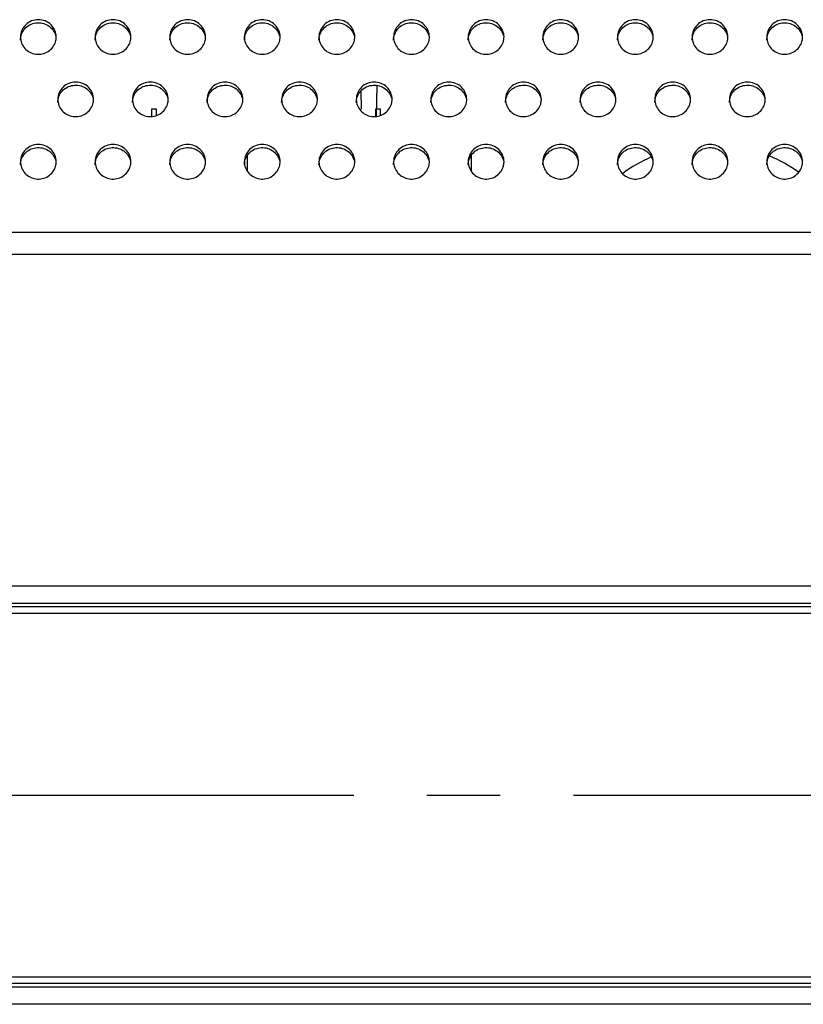
# Model space of a CAD drawing. Units: millimetres. Extents: x -674 to 5717, y -1532 to 2591.
# Drawn here: x 4063 to 4115, y 1304 to 1370 of the extents above; entities that cross this region are included whole.
import ezdxf

# ---------------------------------------------------------------- set-up
doc = ezdxf.new("R2010")
doc.units = ezdxf.units.MM
doc.header["$LTSCALE"] = 65.395
doc.linetypes.add('CENTER', pattern=[0.6, 0.375, -0.075, 0.075, -0.075])
doc.layers.add('中心線', color=4, linetype='CONTINUOUS')
doc.layers.add('本体', color=7, linetype='CONTINUOUS')

msp = doc.modelspace()

# ---------------------------------------------------------------- linework, layer by layer
at = {"layer": '中心線', "linetype": 'CENTER'}
msp.add_line((3629.14469, 1318.05051), (4206.21203, 1318.05049), dxfattribs=at)
at = {"layer": '本体', "color": 6, "linetype": 'Continuous'}
for p, q in [((4085.79653, 1364.03027), (4085.77009, 1365.27007)), ((4086.79642, 1363.55335), (4086.83706, 1365.61872)), ((4071.74469, 1363.54667), (4071.74469, 1364.05049)), ((4071.74469, 1364.05049), (4072.04469, 1364.05049)), ((4072.04469, 1364.05049), (4072.04469, 1363.61005)), ((4086.74469, 1363.54667), (4086.74469, 1364.05049)), ((4086.74469, 1364.05049), (4087.04469, 1364.05049)), ((4087.04469, 1364.05049), (4087.04469, 1363.61005)), ((4078.14469, 1360.93185), (4078.14469, 1359.8803)), ((4093.14469, 1360.93185), (4093.14469, 1359.8803))]:
    msp.add_line(p, q, dxfattribs=at)
at = {"layer": '本体', "color": 7, "linetype": 'Continuous'}
for p, q in [((3321.14469, 1355.78805), (4537.14469, 1355.78805)), ((4538.14469, 1354.2869), (3320.14469, 1354.2869)), ((3648.14469, 1332.07814), (4210.14469, 1332.07814)), ((4210.14469, 1330.89994), (3648.14469, 1330.89994)), ((3648.14469, 1330.68511), (4210.14469, 1330.68511)), ((4210.14469, 1330.23195), (3648.14469, 1330.23195)), ((3648.14469, 1305.86902), (4210.14469, 1305.86902)), ((4210.14469, 1305.41587), (3648.14469, 1305.41587)), ((3648.14469, 1305.20103), (4210.14469, 1305.20103)), ((4210.14469, 1304.02283), (3648.14469, 1304.02283))]:
    msp.add_line(p, q, dxfattribs=at)
at = {"layer": '本体', "color": 6, "linetype": 'Continuous'}
for start, end in [(113.8063156, 126.6119991), (54.2725818, 67.2975159)]:
    msp.add_arc((4109.24469, 1351.68292), 10, start, end, dxfattribs=at)
at = {"layer": '本体', "color": 7, "linetype": 'Continuous'}
for points, knots in [([(4065.34469, 1368.87477), (4065.34469, 1369.17209), (4065.07451, 1369.79638), (4064.14479, 1370.15388), (4063.21498, 1369.79648), (4062.94469, 1369.17214), (4062.94469, 1368.87477)], [0, 0, 0, 0, 0.24700036, 0.49997389, 0.7529611, 1, 1, 1, 1]), ([(4062.94469, 1368.66771), (4062.94469, 1368.93988), (4063.16653, 1369.50848), (4063.96842, 1369.91443), (4064.84929, 1369.73274), (4065.22179, 1369.24619), (4065.29892, 1368.98268)], [0, 0, 0, 0, 0.24634041, 0.49812759, 0.75148648, 1, 1, 1, 1]), ([(4070.34469, 1368.87477), (4070.34469, 1369.17209), (4070.07451, 1369.79638), (4069.14479, 1370.15388), (4068.21498, 1369.79648), (4067.94469, 1369.17214), (4067.94469, 1368.87477)], [0, 0, 0, 0, 0.24700036, 0.49997389, 0.7529611, 1, 1, 1, 1]), ([(4067.94469, 1368.66771), (4067.94469, 1368.93988), (4068.16653, 1369.50848), (4068.96842, 1369.91443), (4069.84929, 1369.73274), (4070.22179, 1369.24619), (4070.29892, 1368.98268)], [0, 0, 0, 0, 0.24634041, 0.49812759, 0.75148648, 1, 1, 1, 1]), ([(4075.34469, 1368.87477), (4075.34469, 1369.17209), (4075.07451, 1369.79638), (4074.14479, 1370.15388), (4073.21498, 1369.79648), (4072.94469, 1369.17214), (4072.94469, 1368.87477)], [0, 0, 0, 0, 0.24700036, 0.49997389, 0.7529611, 1, 1, 1, 1]), ([(4072.94469, 1368.66771), (4072.94469, 1368.93988), (4073.16653, 1369.50848), (4073.96842, 1369.91443), (4074.84929, 1369.73274), (4075.22179, 1369.24619), (4075.29892, 1368.98268)], [0, 0, 0, 0, 0.24634041, 0.49812759, 0.75148648, 1, 1, 1, 1]), ([(4080.34469, 1368.87477), (4080.34469, 1369.17209), (4080.07451, 1369.79638), (4079.14479, 1370.15388), (4078.21498, 1369.79648), (4077.94469, 1369.17214), (4077.94469, 1368.87477)], [0, 0, 0, 0, 0.24700036, 0.49997389, 0.7529611, 1, 1, 1, 1]), ([(4077.94469, 1368.66771), (4077.94469, 1368.93988), (4078.16653, 1369.50848), (4078.96842, 1369.91443), (4079.84929, 1369.73274), (4080.22179, 1369.24619), (4080.29892, 1368.98268)], [0, 0, 0, 0, 0.24634041, 0.49812759, 0.75148648, 1, 1, 1, 1]), ([(4085.34469, 1368.87477), (4085.34469, 1369.17209), (4085.07451, 1369.79638), (4084.14479, 1370.15388), (4083.21498, 1369.79648), (4082.94469, 1369.17214), (4082.94469, 1368.87477)], [0, 0, 0, 0, 0.24700036, 0.49997389, 0.7529611, 1, 1, 1, 1]), ([(4082.94469, 1368.66771), (4082.94469, 1368.93988), (4083.16653, 1369.50848), (4083.96842, 1369.91443), (4084.84929, 1369.73274), (4085.22179, 1369.24619), (4085.29892, 1368.98268)], [0, 0, 0, 0, 0.24634041, 0.49812759, 0.75148648, 1, 1, 1, 1]), ([(4090.34469, 1368.87477), (4090.34469, 1369.17209), (4090.07451, 1369.79638), (4089.14479, 1370.15388), (4088.21498, 1369.79648), (4087.94469, 1369.17214), (4087.94469, 1368.87477)], [0, 0, 0, 0, 0.24700036, 0.49997389, 0.7529611, 1, 1, 1, 1]), ([(4087.94469, 1368.66771), (4087.94469, 1368.93988), (4088.16653, 1369.50848), (4088.96842, 1369.91443), (4089.84929, 1369.73274), (4090.22179, 1369.24619), (4090.29892, 1368.98268)], [0, 0, 0, 0, 0.24634041, 0.49812759, 0.75148648, 1, 1, 1, 1]), ([(4095.34469, 1368.87477), (4095.34469, 1369.17209), (4095.07451, 1369.79638), (4094.14479, 1370.15388), (4093.21498, 1369.79648), (4092.94469, 1369.17214), (4092.94469, 1368.87477)], [0, 0, 0, 0, 0.24700036, 0.49997389, 0.7529611, 1, 1, 1, 1]), ([(4092.94469, 1368.66771), (4092.94469, 1368.93988), (4093.16653, 1369.50848), (4093.96842, 1369.91443), (4094.84929, 1369.73274), (4095.22179, 1369.24619), (4095.29892, 1368.98268)], [0, 0, 0, 0, 0.24634041, 0.49812759, 0.75148648, 1, 1, 1, 1]), ([(4100.34469, 1368.87477), (4100.34469, 1369.17209), (4100.07451, 1369.79638), (4099.14479, 1370.15388), (4098.21498, 1369.79648), (4097.94469, 1369.17214), (4097.94469, 1368.87477)], [0, 0, 0, 0, 0.24700036, 0.49997389, 0.7529611, 1, 1, 1, 1]), ([(4097.94469, 1368.66771), (4097.94469, 1368.93988), (4098.16653, 1369.50848), (4098.96842, 1369.91443), (4099.84929, 1369.73274), (4100.22179, 1369.24619), (4100.29892, 1368.98268)], [0, 0, 0, 0, 0.24634041, 0.49812759, 0.75148648, 1, 1, 1, 1]), ([(4105.34469, 1368.87477), (4105.34469, 1369.17209), (4105.07451, 1369.79638), (4104.14479, 1370.15388), (4103.21498, 1369.79648), (4102.94469, 1369.17214), (4102.94469, 1368.87477)], [0, 0, 0, 0, 0.24700036, 0.49997389, 0.7529611, 1, 1, 1, 1]), ([(4102.94469, 1368.66771), (4102.94469, 1368.93988), (4103.16653, 1369.50848), (4103.96842, 1369.91443), (4104.84929, 1369.73274), (4105.22179, 1369.24619), (4105.29892, 1368.98268)], [0, 0, 0, 0, 0.24634041, 0.49812759, 0.75148648, 1, 1, 1, 1]), ([(4110.34469, 1368.87477), (4110.34469, 1369.17209), (4110.07451, 1369.79638), (4109.14479, 1370.15388), (4108.21498, 1369.79648), (4107.94469, 1369.17214), (4107.94469, 1368.87477)], [0, 0, 0, 0, 0.24700036, 0.49997389, 0.7529611, 1, 1, 1, 1]), ([(4107.94469, 1368.66771), (4107.94469, 1368.93988), (4108.16653, 1369.50848), (4108.96842, 1369.91443), (4109.84929, 1369.73274), (4110.22179, 1369.24619), (4110.29892, 1368.98268)], [0, 0, 0, 0, 0.24634041, 0.49812759, 0.75148648, 1, 1, 1, 1]), ([(4115.34469, 1368.87477), (4115.34469, 1369.17209), (4115.07451, 1369.79638), (4114.14479, 1370.15388), (4113.21498, 1369.79648), (4112.94469, 1369.17214), (4112.94469, 1368.87477)], [0, 0, 0, 0, 0.24700036, 0.49997389, 0.7529611, 1, 1, 1, 1]), ([(4112.94469, 1368.66771), (4112.94469, 1368.93988), (4113.16653, 1369.50848), (4113.96842, 1369.91443), (4114.84929, 1369.73274), (4115.22179, 1369.24619), (4115.29892, 1368.98268)], [0, 0, 0, 0, 0.24634041, 0.49812759, 0.75148648, 1, 1, 1, 1]), ([(4062.94469, 1368.87477), (4062.94469, 1368.6026), (4063.16653, 1368.034), (4063.96842, 1367.62805), (4064.84929, 1367.80974), (4065.22179, 1368.29629), (4065.29892, 1368.5598)], [0, 0, 0, 0, 0.24634041, 0.49812759, 0.75148648, 1, 1, 1, 1]), ([(4067.94469, 1368.87477), (4067.94469, 1368.6026), (4068.16653, 1368.034), (4068.96842, 1367.62805), (4069.84929, 1367.80974), (4070.22179, 1368.29629), (4070.29892, 1368.5598)], [0, 0, 0, 0, 0.24634041, 0.49812759, 0.75148648, 1, 1, 1, 1]), ([(4072.94469, 1368.87477), (4072.94469, 1368.6026), (4073.16653, 1368.034), (4073.96842, 1367.62805), (4074.84929, 1367.80974), (4075.22179, 1368.29629), (4075.29892, 1368.5598)], [0, 0, 0, 0, 0.24634041, 0.49812759, 0.75148648, 1, 1, 1, 1]), ([(4077.94469, 1368.87477), (4077.94469, 1368.6026), (4078.16653, 1368.034), (4078.96842, 1367.62805), (4079.84929, 1367.80974), (4080.22179, 1368.29629), (4080.29892, 1368.5598)], [0, 0, 0, 0, 0.24634041, 0.49812759, 0.75148648, 1, 1, 1, 1]), ([(4082.94469, 1368.87477), (4082.94469, 1368.6026), (4083.16653, 1368.034), (4083.96842, 1367.62805), (4084.84929, 1367.80974), (4085.22179, 1368.29629), (4085.29892, 1368.5598)], [0, 0, 0, 0, 0.24634041, 0.49812759, 0.75148648, 1, 1, 1, 1]), ([(4087.94469, 1368.87477), (4087.94469, 1368.6026), (4088.16653, 1368.034), (4088.96842, 1367.62805), (4089.84929, 1367.80974), (4090.22179, 1368.29629), (4090.29892, 1368.5598)], [0, 0, 0, 0, 0.24634041, 0.49812759, 0.75148648, 1, 1, 1, 1]), ([(4092.94469, 1368.87477), (4092.94469, 1368.6026), (4093.16653, 1368.034), (4093.96842, 1367.62805), (4094.84929, 1367.80974), (4095.22179, 1368.29629), (4095.29892, 1368.5598)], [0, 0, 0, 0, 0.24634041, 0.49812759, 0.75148648, 1, 1, 1, 1]), ([(4097.94469, 1368.87477), (4097.94469, 1368.6026), (4098.16653, 1368.034), (4098.96842, 1367.62805), (4099.84929, 1367.80974), (4100.22179, 1368.29629), (4100.29892, 1368.5598)], [0, 0, 0, 0, 0.24634041, 0.49812759, 0.75148648, 1, 1, 1, 1]), ([(4102.94469, 1368.87477), (4102.94469, 1368.6026), (4103.16653, 1368.034), (4103.96842, 1367.62805), (4104.84929, 1367.80974), (4105.22179, 1368.29629), (4105.29892, 1368.5598)], [0, 0, 0, 0, 0.24634041, 0.49812759, 0.75148648, 1, 1, 1, 1]), ([(4107.94469, 1368.87477), (4107.94469, 1368.6026), (4108.16653, 1368.034), (4108.96842, 1367.62805), (4109.84929, 1367.80974), (4110.22179, 1368.29629), (4110.29892, 1368.5598)], [0, 0, 0, 0, 0.24634041, 0.49812759, 0.75148648, 1, 1, 1, 1]), ([(4112.94469, 1368.87477), (4112.94469, 1368.6026), (4113.16653, 1368.034), (4113.96842, 1367.62805), (4114.84929, 1367.80974), (4115.22179, 1368.29629), (4115.29892, 1368.5598)], [0, 0, 0, 0, 0.24634041, 0.49812759, 0.75148648, 1, 1, 1, 1]), ([(4067.84469, 1364.69219), (4067.84469, 1364.98951), (4067.57451, 1365.6138), (4066.64479, 1365.9713), (4065.71498, 1365.6139), (4065.44469, 1364.98956), (4065.44469, 1364.69219)], [0, 0, 0, 0, 0.24700036, 0.49997389, 0.7529611, 1, 1, 1, 1]), ([(4072.84469, 1364.69219), (4072.84469, 1364.98951), (4072.57451, 1365.6138), (4071.64479, 1365.9713), (4070.71498, 1365.6139), (4070.44469, 1364.98956), (4070.44469, 1364.69219)], [0, 0, 0, 0, 0.24700036, 0.49997389, 0.7529611, 1, 1, 1, 1]), ([(4077.84469, 1364.69219), (4077.84469, 1364.98951), (4077.57451, 1365.6138), (4076.64479, 1365.9713), (4075.71498, 1365.6139), (4075.44469, 1364.98956), (4075.44469, 1364.69219)], [0, 0, 0, 0, 0.24700036, 0.49997389, 0.7529611, 1, 1, 1, 1]), ([(4082.84469, 1364.69219), (4082.84469, 1364.98951), (4082.57451, 1365.6138), (4081.64479, 1365.9713), (4080.71498, 1365.6139), (4080.44469, 1364.98956), (4080.44469, 1364.69219)], [0, 0, 0, 0, 0.24700036, 0.49997389, 0.7529611, 1, 1, 1, 1]), ([(4087.84469, 1364.69219), (4087.84469, 1364.98951), (4087.57451, 1365.6138), (4086.64479, 1365.9713), (4085.71498, 1365.6139), (4085.44469, 1364.98956), (4085.44469, 1364.69219)], [0, 0, 0, 0, 0.24700036, 0.49997389, 0.7529611, 1, 1, 1, 1]), ([(4092.84469, 1364.69219), (4092.84469, 1364.98951), (4092.57451, 1365.6138), (4091.64479, 1365.9713), (4090.71498, 1365.6139), (4090.44469, 1364.98956), (4090.44469, 1364.69219)], [0, 0, 0, 0, 0.24700036, 0.49997389, 0.7529611, 1, 1, 1, 1]), ([(4097.84469, 1364.69219), (4097.84469, 1364.98951), (4097.57451, 1365.6138), (4096.64479, 1365.9713), (4095.71498, 1365.6139), (4095.44469, 1364.98956), (4095.44469, 1364.69219)], [0, 0, 0, 0, 0.24700036, 0.49997389, 0.7529611, 1, 1, 1, 1]), ([(4102.84469, 1364.69219), (4102.84469, 1364.98951), (4102.57451, 1365.6138), (4101.64479, 1365.9713), (4100.71498, 1365.6139), (4100.44469, 1364.98956), (4100.44469, 1364.69219)], [0, 0, 0, 0, 0.24700036, 0.49997389, 0.7529611, 1, 1, 1, 1]), ([(4107.84469, 1364.69219), (4107.84469, 1364.98951), (4107.57451, 1365.6138), (4106.64479, 1365.9713), (4105.71498, 1365.6139), (4105.44469, 1364.98956), (4105.44469, 1364.69219)], [0, 0, 0, 0, 0.24700036, 0.49997389, 0.7529611, 1, 1, 1, 1]), ([(4112.84469, 1364.69219), (4112.84469, 1364.98951), (4112.57451, 1365.6138), (4111.64479, 1365.9713), (4110.71498, 1365.6139), (4110.44469, 1364.98956), (4110.44469, 1364.69219)], [0, 0, 0, 0, 0.24700036, 0.49997389, 0.7529611, 1, 1, 1, 1]), ([(4065.44469, 1364.48513), (4065.44469, 1364.7573), (4065.66653, 1365.32589), (4066.46842, 1365.73185), (4067.34929, 1365.55015), (4067.72179, 1365.06361), (4067.79892, 1364.8001)], [0, 0, 0, 0, 0.24634041, 0.49812759, 0.75148648, 1, 1, 1, 1]), ([(4070.44469, 1364.48513), (4070.44469, 1364.7573), (4070.66653, 1365.32589), (4071.46842, 1365.73185), (4072.34929, 1365.55015), (4072.72179, 1365.06361), (4072.79892, 1364.8001)], [0, 0, 0, 0, 0.24634041, 0.49812759, 0.75148648, 1, 1, 1, 1]), ([(4075.44469, 1364.48513), (4075.44469, 1364.7573), (4075.66653, 1365.32589), (4076.46842, 1365.73185), (4077.34929, 1365.55015), (4077.72179, 1365.06361), (4077.79892, 1364.8001)], [0, 0, 0, 0, 0.24634041, 0.49812759, 0.75148648, 1, 1, 1, 1]), ([(4080.44469, 1364.48513), (4080.44469, 1364.7573), (4080.66653, 1365.32589), (4081.46842, 1365.73185), (4082.34929, 1365.55015), (4082.72179, 1365.06361), (4082.79892, 1364.8001)], [0, 0, 0, 0, 0.24634041, 0.49812759, 0.75148648, 1, 1, 1, 1]), ([(4085.44469, 1364.48513), (4085.44469, 1364.7573), (4085.66653, 1365.32589), (4086.46842, 1365.73185), (4087.34929, 1365.55015), (4087.72179, 1365.06361), (4087.79892, 1364.8001)], [0, 0, 0, 0, 0.24634041, 0.49812759, 0.75148648, 1, 1, 1, 1]), ([(4090.44469, 1364.48513), (4090.44469, 1364.7573), (4090.66653, 1365.32589), (4091.46842, 1365.73185), (4092.34929, 1365.55015), (4092.72179, 1365.06361), (4092.79892, 1364.8001)], [0, 0, 0, 0, 0.24634041, 0.49812759, 0.75148648, 1, 1, 1, 1]), ([(4095.44469, 1364.48513), (4095.44469, 1364.7573), (4095.66653, 1365.32589), (4096.46842, 1365.73185), (4097.34929, 1365.55015), (4097.72179, 1365.06361), (4097.79892, 1364.8001)], [0, 0, 0, 0, 0.24634041, 0.49812759, 0.75148648, 1, 1, 1, 1]), ([(4100.44469, 1364.48513), (4100.44469, 1364.7573), (4100.66653, 1365.32589), (4101.46842, 1365.73185), (4102.34929, 1365.55015), (4102.72179, 1365.06361), (4102.79892, 1364.8001)], [0, 0, 0, 0, 0.24634041, 0.49812759, 0.75148648, 1, 1, 1, 1]), ([(4105.44469, 1364.48513), (4105.44469, 1364.7573), (4105.66653, 1365.32589), (4106.46842, 1365.73185), (4107.34929, 1365.55015), (4107.72179, 1365.06361), (4107.79892, 1364.8001)], [0, 0, 0, 0, 0.24634041, 0.49812759, 0.75148648, 1, 1, 1, 1]), ([(4110.44469, 1364.48513), (4110.44469, 1364.7573), (4110.66653, 1365.32589), (4111.46842, 1365.73185), (4112.34929, 1365.55015), (4112.72179, 1365.06361), (4112.79892, 1364.8001)], [0, 0, 0, 0, 0.24634041, 0.49812759, 0.75148648, 1, 1, 1, 1]), ([(4065.44469, 1364.69219), (4065.44469, 1364.42001), (4065.66653, 1363.85142), (4066.46842, 1363.44547), (4067.34929, 1363.62716), (4067.72179, 1364.1137), (4067.79892, 1364.37722)], [0, 0, 0, 0, 0.24634041, 0.49812759, 0.75148648, 1, 1, 1, 1]), ([(4070.44469, 1364.69219), (4070.44469, 1364.42001), (4070.66653, 1363.85142), (4071.46842, 1363.44547), (4072.34929, 1363.62716), (4072.72179, 1364.1137), (4072.79892, 1364.37722)], [0, 0, 0, 0, 0.24634041, 0.49812759, 0.75148648, 1, 1, 1, 1]), ([(4075.44469, 1364.69219), (4075.44469, 1364.42001), (4075.66653, 1363.85142), (4076.46842, 1363.44547), (4077.34929, 1363.62716), (4077.72179, 1364.1137), (4077.79892, 1364.37722)], [0, 0, 0, 0, 0.24634041, 0.49812759, 0.75148648, 1, 1, 1, 1]), ([(4080.44469, 1364.69219), (4080.44469, 1364.42001), (4080.66653, 1363.85142), (4081.46842, 1363.44547), (4082.34929, 1363.62716), (4082.72179, 1364.1137), (4082.79892, 1364.37722)], [0, 0, 0, 0, 0.24634041, 0.49812759, 0.75148648, 1, 1, 1, 1]), ([(4085.44469, 1364.69219), (4085.44469, 1364.42001), (4085.66653, 1363.85142), (4086.46842, 1363.44547), (4087.34929, 1363.62716), (4087.72179, 1364.1137), (4087.79892, 1364.37722)], [0, 0, 0, 0, 0.24634041, 0.49812759, 0.75148648, 1, 1, 1, 1]), ([(4090.44469, 1364.69219), (4090.44469, 1364.42001), (4090.66653, 1363.85142), (4091.46842, 1363.44547), (4092.34929, 1363.62716), (4092.72179, 1364.1137), (4092.79892, 1364.37722)], [0, 0, 0, 0, 0.24634041, 0.49812759, 0.75148648, 1, 1, 1, 1]), ([(4095.44469, 1364.69219), (4095.44469, 1364.42001), (4095.66653, 1363.85142), (4096.46842, 1363.44547), (4097.34929, 1363.62716), (4097.72179, 1364.1137), (4097.79892, 1364.37722)], [0, 0, 0, 0, 0.24634041, 0.49812759, 0.75148648, 1, 1, 1, 1]), ([(4100.44469, 1364.69219), (4100.44469, 1364.42001), (4100.66653, 1363.85142), (4101.46842, 1363.44547), (4102.34929, 1363.62716), (4102.72179, 1364.1137), (4102.79892, 1364.37722)], [0, 0, 0, 0, 0.24634041, 0.49812759, 0.75148648, 1, 1, 1, 1]), ([(4105.44469, 1364.69219), (4105.44469, 1364.42001), (4105.66653, 1363.85142), (4106.46842, 1363.44547), (4107.34929, 1363.62716), (4107.72179, 1364.1137), (4107.79892, 1364.37722)], [0, 0, 0, 0, 0.24634041, 0.49812759, 0.75148648, 1, 1, 1, 1]), ([(4110.44469, 1364.69219), (4110.44469, 1364.42001), (4110.66653, 1363.85142), (4111.46842, 1363.44547), (4112.34929, 1363.62716), (4112.72179, 1364.1137), (4112.79892, 1364.37722)], [0, 0, 0, 0, 0.24634041, 0.49812759, 0.75148648, 1, 1, 1, 1]), ([(4065.34469, 1360.5096), (4065.34469, 1360.80693), (4065.07451, 1361.43122), (4064.14479, 1361.78872), (4063.21498, 1361.43132), (4062.94469, 1360.80698), (4062.94469, 1360.5096)], [0, 0, 0, 0, 0.24700036, 0.49997389, 0.7529611, 1, 1, 1, 1]), ([(4062.94469, 1360.30255), (4062.94469, 1360.57472), (4063.16653, 1361.14331), (4063.96842, 1361.54927), (4064.84929, 1361.36757), (4065.22179, 1360.88103), (4065.29892, 1360.61751)], [0, 0, 0, 0, 0.24634041, 0.49812759, 0.75148648, 1, 1, 1, 1]), ([(4070.34469, 1360.5096), (4070.34469, 1360.80693), (4070.07451, 1361.43122), (4069.14479, 1361.78872), (4068.21498, 1361.43132), (4067.94469, 1360.80698), (4067.94469, 1360.5096)], [0, 0, 0, 0, 0.24700036, 0.49997389, 0.7529611, 1, 1, 1, 1]), ([(4067.94469, 1360.30255), (4067.94469, 1360.57472), (4068.16653, 1361.14331), (4068.96842, 1361.54927), (4069.84929, 1361.36757), (4070.22179, 1360.88103), (4070.29892, 1360.61751)], [0, 0, 0, 0, 0.24634041, 0.49812759, 0.75148648, 1, 1, 1, 1]), ([(4075.34469, 1360.5096), (4075.34469, 1360.80693), (4075.07451, 1361.43122), (4074.14479, 1361.78872), (4073.21498, 1361.43132), (4072.94469, 1360.80698), (4072.94469, 1360.5096)], [0, 0, 0, 0, 0.24700036, 0.49997389, 0.7529611, 1, 1, 1, 1]), ([(4072.94469, 1360.30255), (4072.94469, 1360.57472), (4073.16653, 1361.14331), (4073.96842, 1361.54927), (4074.84929, 1361.36757), (4075.22179, 1360.88103), (4075.29892, 1360.61751)], [0, 0, 0, 0, 0.24634041, 0.49812759, 0.75148648, 1, 1, 1, 1]), ([(4080.34469, 1360.5096), (4080.34469, 1360.80693), (4080.07451, 1361.43122), (4079.14479, 1361.78872), (4078.21498, 1361.43132), (4077.94469, 1360.80698), (4077.94469, 1360.5096)], [0, 0, 0, 0, 0.24700036, 0.49997389, 0.7529611, 1, 1, 1, 1]), ([(4077.94469, 1360.30255), (4077.94469, 1360.57472), (4078.16653, 1361.14331), (4078.96842, 1361.54927), (4079.84929, 1361.36757), (4080.22179, 1360.88103), (4080.29892, 1360.61751)], [0, 0, 0, 0, 0.24634041, 0.49812759, 0.75148648, 1, 1, 1, 1]), ([(4085.34469, 1360.5096), (4085.34469, 1360.80693), (4085.07451, 1361.43122), (4084.14479, 1361.78872), (4083.21498, 1361.43132), (4082.94469, 1360.80698), (4082.94469, 1360.5096)], [0, 0, 0, 0, 0.24700036, 0.49997389, 0.7529611, 1, 1, 1, 1]), ([(4082.94469, 1360.30255), (4082.94469, 1360.57472), (4083.16653, 1361.14331), (4083.96842, 1361.54927), (4084.84929, 1361.36757), (4085.22179, 1360.88103), (4085.29892, 1360.61751)], [0, 0, 0, 0, 0.24634041, 0.49812759, 0.75148648, 1, 1, 1, 1]), ([(4090.34469, 1360.5096), (4090.34469, 1360.80693), (4090.07451, 1361.43122), (4089.14479, 1361.78872), (4088.21498, 1361.43132), (4087.94469, 1360.80698), (4087.94469, 1360.5096)], [0, 0, 0, 0, 0.24700036, 0.49997389, 0.7529611, 1, 1, 1, 1]), ([(4087.94469, 1360.30255), (4087.94469, 1360.57472), (4088.16653, 1361.14331), (4088.96842, 1361.54927), (4089.84929, 1361.36757), (4090.22179, 1360.88103), (4090.29892, 1360.61751)], [0, 0, 0, 0, 0.24634041, 0.49812759, 0.75148648, 1, 1, 1, 1]), ([(4095.34469, 1360.5096), (4095.34469, 1360.80693), (4095.07451, 1361.43122), (4094.14479, 1361.78872), (4093.21498, 1361.43132), (4092.94469, 1360.80698), (4092.94469, 1360.5096)], [0, 0, 0, 0, 0.24700036, 0.49997389, 0.7529611, 1, 1, 1, 1]), ([(4092.94469, 1360.30255), (4092.94469, 1360.57472), (4093.16653, 1361.14331), (4093.96842, 1361.54927), (4094.84929, 1361.36757), (4095.22179, 1360.88103), (4095.29892, 1360.61751)], [0, 0, 0, 0, 0.24634041, 0.49812759, 0.75148648, 1, 1, 1, 1]), ([(4100.34469, 1360.5096), (4100.34469, 1360.80693), (4100.07451, 1361.43122), (4099.14479, 1361.78872), (4098.21498, 1361.43132), (4097.94469, 1360.80698), (4097.94469, 1360.5096)], [0, 0, 0, 0, 0.24700036, 0.49997389, 0.7529611, 1, 1, 1, 1]), ([(4097.94469, 1360.30255), (4097.94469, 1360.57472), (4098.16653, 1361.14331), (4098.96842, 1361.54927), (4099.84929, 1361.36757), (4100.22179, 1360.88103), (4100.29892, 1360.61751)], [0, 0, 0, 0, 0.24634041, 0.49812759, 0.75148648, 1, 1, 1, 1]), ([(4105.34469, 1360.5096), (4105.34469, 1360.80693), (4105.07451, 1361.43122), (4104.14479, 1361.78872), (4103.21498, 1361.43132), (4102.94469, 1360.80698), (4102.94469, 1360.5096)], [0, 0, 0, 0, 0.24700036, 0.49997389, 0.7529611, 1, 1, 1, 1]), ([(4102.94469, 1360.30255), (4102.94469, 1360.57472), (4103.16653, 1361.14331), (4103.96842, 1361.54927), (4104.84929, 1361.36757), (4105.22179, 1360.88103), (4105.29892, 1360.61751)], [0, 0, 0, 0, 0.24634041, 0.49812759, 0.75148648, 1, 1, 1, 1]), ([(4110.34469, 1360.5096), (4110.34469, 1360.80693), (4110.07451, 1361.43122), (4109.14479, 1361.78872), (4108.21498, 1361.43132), (4107.94469, 1360.80698), (4107.94469, 1360.5096)], [0, 0, 0, 0, 0.24700036, 0.49997389, 0.7529611, 1, 1, 1, 1]), ([(4107.94469, 1360.30255), (4107.94469, 1360.57472), (4108.16653, 1361.14331), (4108.96842, 1361.54927), (4109.84929, 1361.36757), (4110.22179, 1360.88103), (4110.29892, 1360.61751)], [0, 0, 0, 0, 0.24634041, 0.49812759, 0.75148648, 1, 1, 1, 1]), ([(4115.34469, 1360.5096), (4115.34469, 1360.80693), (4115.07451, 1361.43122), (4114.14479, 1361.78872), (4113.21498, 1361.43132), (4112.94469, 1360.80698), (4112.94469, 1360.5096)], [0, 0, 0, 0, 0.24700036, 0.49997389, 0.7529611, 1, 1, 1, 1]), ([(4112.94469, 1360.30255), (4112.94469, 1360.57472), (4113.16653, 1361.14331), (4113.96842, 1361.54927), (4114.84929, 1361.36757), (4115.22179, 1360.88103), (4115.29892, 1360.61751)], [0, 0, 0, 0, 0.24634041, 0.49812759, 0.75148648, 1, 1, 1, 1]), ([(4062.94469, 1360.5096), (4062.94469, 1360.23743), (4063.16653, 1359.66884), (4063.96842, 1359.26288), (4064.84929, 1359.44458), (4065.22179, 1359.93112), (4065.29892, 1360.19464)], [0, 0, 0, 0, 0.24634041, 0.49812759, 0.75148648, 1, 1, 1, 1]), ([(4067.94469, 1360.5096), (4067.94469, 1360.23743), (4068.16653, 1359.66884), (4068.96842, 1359.26288), (4069.84929, 1359.44458), (4070.22179, 1359.93112), (4070.29892, 1360.19464)], [0, 0, 0, 0, 0.24634041, 0.49812759, 0.75148648, 1, 1, 1, 1]), ([(4072.94469, 1360.5096), (4072.94469, 1360.23743), (4073.16653, 1359.66884), (4073.96842, 1359.26288), (4074.84929, 1359.44458), (4075.22179, 1359.93112), (4075.29892, 1360.19464)], [0, 0, 0, 0, 0.24634041, 0.49812759, 0.75148648, 1, 1, 1, 1]), ([(4077.94469, 1360.5096), (4077.94469, 1360.23743), (4078.16653, 1359.66884), (4078.96842, 1359.26288), (4079.84929, 1359.44458), (4080.22179, 1359.93112), (4080.29892, 1360.19464)], [0, 0, 0, 0, 0.24634041, 0.49812759, 0.75148648, 1, 1, 1, 1]), ([(4082.94469, 1360.5096), (4082.94469, 1360.23743), (4083.16653, 1359.66884), (4083.96842, 1359.26288), (4084.84929, 1359.44458), (4085.22179, 1359.93112), (4085.29892, 1360.19464)], [0, 0, 0, 0, 0.24634041, 0.49812759, 0.75148648, 1, 1, 1, 1]), ([(4087.94469, 1360.5096), (4087.94469, 1360.23743), (4088.16653, 1359.66884), (4088.96842, 1359.26288), (4089.84929, 1359.44458), (4090.22179, 1359.93112), (4090.29892, 1360.19464)], [0, 0, 0, 0, 0.24634041, 0.49812759, 0.75148648, 1, 1, 1, 1]), ([(4092.94469, 1360.5096), (4092.94469, 1360.23743), (4093.16653, 1359.66884), (4093.96842, 1359.26288), (4094.84929, 1359.44458), (4095.22179, 1359.93112), (4095.29892, 1360.19464)], [0, 0, 0, 0, 0.24634041, 0.49812759, 0.75148648, 1, 1, 1, 1]), ([(4097.94469, 1360.5096), (4097.94469, 1360.23743), (4098.16653, 1359.66884), (4098.96842, 1359.26288), (4099.84929, 1359.44458), (4100.22179, 1359.93112), (4100.29892, 1360.19464)], [0, 0, 0, 0, 0.24634041, 0.49812759, 0.75148648, 1, 1, 1, 1]), ([(4102.94469, 1360.5096), (4102.94469, 1360.23743), (4103.16653, 1359.66884), (4103.96842, 1359.26288), (4104.84929, 1359.44458), (4105.22179, 1359.93112), (4105.29892, 1360.19464)], [0, 0, 0, 0, 0.24634041, 0.49812759, 0.75148648, 1, 1, 1, 1]), ([(4107.94469, 1360.5096), (4107.94469, 1360.23743), (4108.16653, 1359.66884), (4108.96842, 1359.26288), (4109.84929, 1359.44458), (4110.22179, 1359.93112), (4110.29892, 1360.19464)], [0, 0, 0, 0, 0.24634041, 0.49812759, 0.75148648, 1, 1, 1, 1]), ([(4112.94469, 1360.5096), (4112.94469, 1360.23743), (4113.16653, 1359.66884), (4113.96842, 1359.26288), (4114.84929, 1359.44458), (4115.22179, 1359.93112), (4115.29892, 1360.19464)], [0, 0, 0, 0, 0.24634041, 0.49812759, 0.75148648, 1, 1, 1, 1])]:
    msp.add_open_spline(points, degree=3, knots=knots, dxfattribs=at)
for points in [[(4065.29892, 1368.5598), (4065.32872, 1368.66162), (4065.34469, 1368.76868), (4065.34469, 1368.87477)], [(4070.29892, 1368.5598), (4070.32872, 1368.66162), (4070.34469, 1368.76868), (4070.34469, 1368.87477)], [(4075.29892, 1368.5598), (4075.32872, 1368.66162), (4075.34469, 1368.76868), (4075.34469, 1368.87477)], [(4080.29892, 1368.5598), (4080.32872, 1368.66162), (4080.34469, 1368.76868), (4080.34469, 1368.87477)], [(4085.29892, 1368.5598), (4085.32872, 1368.66162), (4085.34469, 1368.76868), (4085.34469, 1368.87477)], [(4090.29892, 1368.5598), (4090.32872, 1368.66162), (4090.34469, 1368.76868), (4090.34469, 1368.87477)], [(4095.29892, 1368.5598), (4095.32872, 1368.66162), (4095.34469, 1368.76868), (4095.34469, 1368.87477)], [(4100.29892, 1368.5598), (4100.32872, 1368.66162), (4100.34469, 1368.76868), (4100.34469, 1368.87477)], [(4105.29892, 1368.5598), (4105.32872, 1368.66162), (4105.34469, 1368.76868), (4105.34469, 1368.87477)], [(4110.29892, 1368.5598), (4110.32872, 1368.66162), (4110.34469, 1368.76868), (4110.34469, 1368.87477)], [(4115.29892, 1368.5598), (4115.32872, 1368.66162), (4115.34469, 1368.76868), (4115.34469, 1368.87477)], [(4067.79892, 1364.37722), (4067.82872, 1364.47904), (4067.84469, 1364.58609), (4067.84469, 1364.69219)], [(4072.79892, 1364.37722), (4072.82872, 1364.47904), (4072.84469, 1364.58609), (4072.84469, 1364.69219)], [(4077.79892, 1364.37722), (4077.82872, 1364.47904), (4077.84469, 1364.58609), (4077.84469, 1364.69219)], [(4082.79892, 1364.37722), (4082.82872, 1364.47904), (4082.84469, 1364.58609), (4082.84469, 1364.69219)], [(4087.79892, 1364.37722), (4087.82872, 1364.47904), (4087.84469, 1364.58609), (4087.84469, 1364.69219)], [(4092.79892, 1364.37722), (4092.82872, 1364.47904), (4092.84469, 1364.58609), (4092.84469, 1364.69219)], [(4097.79892, 1364.37722), (4097.82872, 1364.47904), (4097.84469, 1364.58609), (4097.84469, 1364.69219)], [(4102.79892, 1364.37722), (4102.82872, 1364.47904), (4102.84469, 1364.58609), (4102.84469, 1364.69219)], [(4107.79892, 1364.37722), (4107.82872, 1364.47904), (4107.84469, 1364.58609), (4107.84469, 1364.69219)], [(4112.79892, 1364.37722), (4112.82872, 1364.47904), (4112.84469, 1364.58609), (4112.84469, 1364.69219)], [(4065.29892, 1360.19464), (4065.32872, 1360.29646), (4065.34469, 1360.40351), (4065.34469, 1360.5096)], [(4070.29892, 1360.19464), (4070.32872, 1360.29646), (4070.34469, 1360.40351), (4070.34469, 1360.5096)], [(4075.29892, 1360.19464), (4075.32872, 1360.29646), (4075.34469, 1360.40351), (4075.34469, 1360.5096)], [(4080.29892, 1360.19464), (4080.32872, 1360.29646), (4080.34469, 1360.40351), (4080.34469, 1360.5096)], [(4085.29892, 1360.19464), (4085.32872, 1360.29646), (4085.34469, 1360.40351), (4085.34469, 1360.5096)], [(4090.29892, 1360.19464), (4090.32872, 1360.29646), (4090.34469, 1360.40351), (4090.34469, 1360.5096)], [(4095.29892, 1360.19464), (4095.32872, 1360.29646), (4095.34469, 1360.40351), (4095.34469, 1360.5096)], [(4100.29892, 1360.19464), (4100.32872, 1360.29646), (4100.34469, 1360.40351), (4100.34469, 1360.5096)], [(4105.29892, 1360.19464), (4105.32872, 1360.29646), (4105.34469, 1360.40351), (4105.34469, 1360.5096)], [(4110.29892, 1360.19464), (4110.32872, 1360.29646), (4110.34469, 1360.40351), (4110.34469, 1360.5096)], [(4115.29892, 1360.19464), (4115.32872, 1360.29646), (4115.34469, 1360.40351), (4115.34469, 1360.5096)]]:
    msp.add_open_spline(points, degree=3, dxfattribs=at)

doc.saveas('drawing.dxf')
